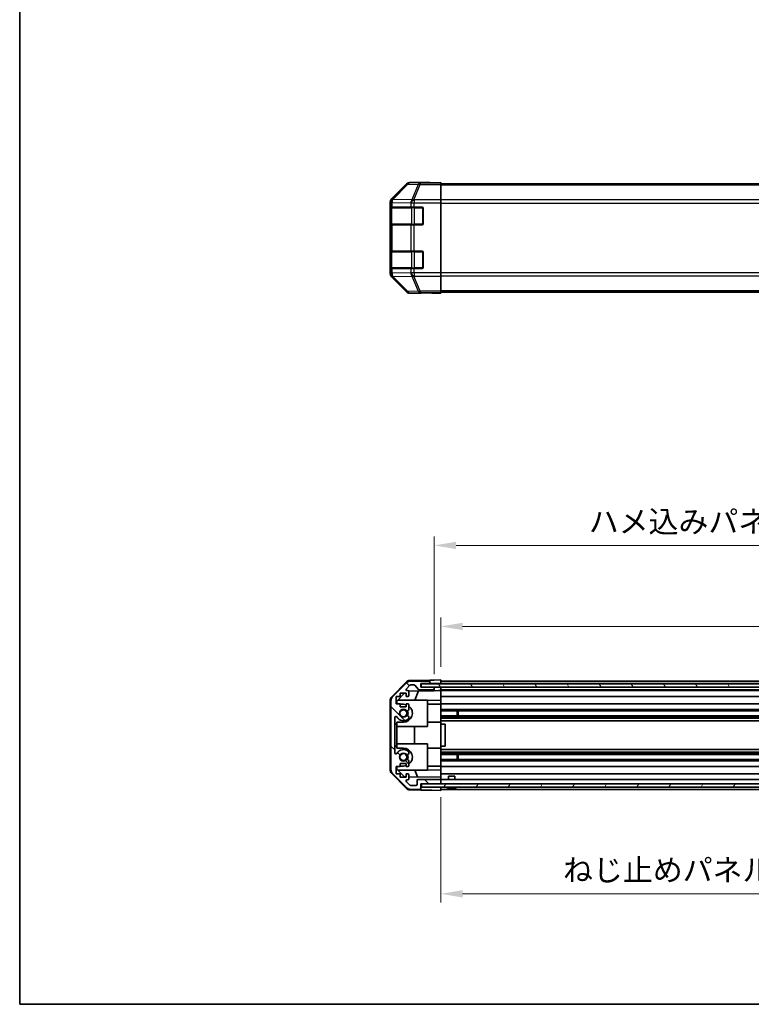
# Model space of a CAD drawing. Units: millimetres. Extents: x 58 to 7939, y 32 to 1156.
# Drawn here: x 1632 to 1966, y 32 to 481 of the extents above; entities that cross this region are included whole.
import ezdxf

# ---------------------------------------------------------------- set-up
doc = ezdxf.new("R2010")
doc.units = ezdxf.units.MM
doc.header["$LTSCALE"] = 4
doc.layers.get('Defpoints').update_dxf_attribs({"lineweight": 25})
for name, color, linetype, lineweight in [('Border (ISO)', 7, 'Continuous', 35), ('Dimension (ISO)', 7, 'Continuous', 18), ('Dimension (ISO) @ 1', 7, 'Continuous', 18), ('Visible (ISO)', 7, 'Continuous', 35), ('Visible Narrow (ISO)', 7, 'Continuous', 25)]:
    doc.layers.add(name, color=color, linetype=linetype, lineweight=lineweight)
doc.layers.add('Hatch (ISO)', color=1, linetype='Continuous', lineweight=18, true_color=0xff0000)
doc.styles.add('Note Text (TK)', font='txt')
doc.dimstyles.new('Default - Method 1b (TK)', dxfattribs={"dimscale": 4, "dimtxt": 2.5, "dimasz": 2.5, "dimexe": 1, "dimexo": 1.5, "dimgap": 1, "dimtad": 1, "dimtoh": 1, "dimrnd": 1e-08, "dimdsep": 46, "dimtxsty": 'Note Text (TK)', "dimcen": 0.09, "dimdle": 5, "dimclrd": 100, "dimclre": 100, "dimclrt": 7, "dimadec": 1, "dimazin": 1, "dimtfac": 1, "dimtmove": 0, "dimatfit": 3, "dimfxl": 0, "dimtolj": 1, "dimlwd": -1, "dimlwe": -1, "dimarcsym": 0})

# ---------------------------------------------------------------- blocks, each defined once
blk = doc.blocks.new('図面枠 tk図枠')
at = {"layer": 'Border (ISO)'}
for p, q in [((14.5, 289), (14.5, 8)), ((14.5, 8), (405.5, 8))]:
    blk.add_line(p, q, dxfattribs=at)
blk = doc.blocks.new('*D103')
at = {"layer": 'Defpoints', "color": 0, "transparency": 16777216}
for p in [(2278.11, 204.31), (1824.11, 179.92), (2278.11, 179.84)]:
    blk.add_point(p, dxfattribs=at)
at = {"layer": 'Dimension (ISO)', "color": 100, "transparency": 16777216}
for p, q in [((1824.11, 185.92), (1824.11, 208.31)), ((2278.11, 185.84), (2278.11, 208.31)), ((1834.11, 204.31), (2268.11, 204.31))]:
    blk.add_line(p, q, dxfattribs=at)
for points in [[(1834.11, 205.98), (1834.11, 202.65), (1824.11, 204.31)], [(2268.11, 205.98), (2268.11, 202.65), (2278.11, 204.31)]]:
    blk.add_solid(points, dxfattribs=at)
at = {"layer": 'Dimension (ISO)', "color": 7, "transparency": 16777216, "insert": (1975.06, 214.9), "char_height": 10, "attachment_point": 4, "style": 'Note Text (TK)'}
blk.add_mtext('\\A1;有効寸法 / Max dim. 454', dxfattribs=at)
blk = doc.blocks.new('*D102')
at = {"layer": 'Defpoints', "color": 0, "transparency": 16777216}
for p in [(2281.11, 241.26), (1821.11, 176.57), (2281.11, 176.57)]:
    blk.add_point(p, dxfattribs=at)
at = {"layer": 'Dimension (ISO)', "color": 100, "transparency": 16777216}
for p, q in [((1821.11, 182.57), (1821.11, 245.26)), ((2281.11, 182.57), (2281.11, 245.26)), ((1831.11, 241.26), (2271.11, 241.26))]:
    blk.add_line(p, q, dxfattribs=at)
for points in [[(1831.11, 242.92), (1831.11, 239.59), (1821.11, 241.26)], [(2271.11, 242.92), (2271.11, 239.59), (2281.11, 241.26)]]:
    blk.add_solid(points, dxfattribs=at)
at = {"layer": 'Dimension (ISO)', "color": 7, "transparency": 16777216, "insert": (1891.71, 252.13), "char_height": 10, "attachment_point": 4, "style": 'Note Text (TK)'}
blk.add_mtext('\\A1;ハメ込みパネル有効寸法 / Slide panel Max dim. 460', dxfattribs=at)
blk = doc.blocks.new('*D100')
at = {"layer": 'Defpoints', "color": 0, "transparency": 16777216}
for p in [(1824.11, 132.52), (2278.11, 132.52), (2278.11, 82.38)]:
    blk.add_point(p, dxfattribs=at)
at = {"layer": 'Dimension (ISO)', "color": 100, "transparency": 16777216}
for p, q in [((1824.11, 126.52), (1824.11, 78.38)), ((2278.11, 126.52), (2278.11, 78.38)), ((1834.11, 82.38), (2268.11, 82.38))]:
    blk.add_line(p, q, dxfattribs=at)
for points in [[(1834.11, 84.05), (1834.11, 80.71), (1824.11, 82.38)], [(2268.11, 84.05), (2268.11, 80.71), (2278.11, 82.38)]]:
    blk.add_solid(points, dxfattribs=at)
at = {"layer": 'Dimension (ISO)', "color": 7, "transparency": 16777216, "insert": (1879.98, 93.25), "char_height": 10, "attachment_point": 4, "style": 'Note Text (TK)'}
blk.add_mtext('\\A1;ねじ止めパネル有効寸法 / Screwed panel Max dim. 454', dxfattribs=at)

msp = doc.modelspace()

# ---------------------------------------------------------------- hatches: boundary and pattern name
at = {"layer": 'Hatch (ISO)'}
h = msp.add_hatch(dxfattribs=at)
h.set_pattern_fill('ANSI31', color=256, scale=101.6, angle=90.00021, style=0)
h.set_pattern_definition([(135, (1574, 1e-06), (-8.9802, -8.9803), [])])
edge = h.paths.add_edge_path()
edge.add_ellipse((1803.4121, 170.5947), major_axis=(-1.4142, 1.4142), ratio=1, start_angle=0, end_angle=45)
edge.add_line((1801.4121, 170.5947), (1801.4121, 138.8516))
edge.add_ellipse((1803.4121, 138.8516), major_axis=(-2, 0), ratio=1, start_angle=0, end_angle=45)
edge.add_line((1801.9979, 137.4374), (1808.8263, 130.609))
edge.add_ellipse((1810.2405, 132.0232), major_axis=(-1.4142, -1.4142), ratio=1, start_angle=0, end_angle=45)
edge.add_line((1810.2405, 130.0232), (1814.6121, 130.0232))
edge.add_ellipse((1814.6121, 130.5232), major_axis=(0, -0.5), ratio=1, start_angle=0, end_angle=90)
edge.add_line((1815.1121, 130.5232), (1815.1121, 132.5232))
edge.add_line((1815.1121, 132.5232), (1815.3621, 132.5232))
edge.add_line((1815.3621, 132.5232), (1823.6121, 132.5232))
edge.add_ellipse((1823.6121, 133.0232), major_axis=(0, -0.5), ratio=1, start_angle=0, end_angle=90)
edge.add_line((1824.1121, 133.0232), (1824.1121, 134.0232))
edge.add_ellipse((1823.6121, 134.0232), major_axis=(0.5, 0), ratio=1, start_angle=0, end_angle=90)
edge.add_line((1823.6121, 134.5232), (1813.8121, 134.5232))
edge.add_ellipse((1813.8121, 134.0232), major_axis=(0, 0.5), ratio=1, start_angle=0, end_angle=90)
edge.add_line((1813.3121, 134.0232), (1813.3121, 132.3232))
edge.add_ellipse((1812.8121, 132.3232), major_axis=(0.5, 0), ratio=1, start_angle=270, end_angle=360, ccw=False)
edge.add_line((1812.8121, 131.8232), (1810.3648, 131.8232))
edge.add_ellipse((1810.3648, 132.3232), major_axis=(0, -0.5), ratio=1, start_angle=315, end_angle=360, ccw=False)
edge.add_line((1810.0112, 131.9696), (1808.4612, 133.5196))
edge.add_ellipse((1808.8148, 133.8732), major_axis=(-0.3536, -0.3536), ratio=1, start_angle=225, end_angle=360, ccw=False)
edge.add_line((1808.8148, 134.3732), (1809.1121, 134.3732))
edge.add_ellipse((1809.1121, 134.8732), major_axis=(0, -0.5), ratio=1, start_angle=0, end_angle=90)
edge.add_line((1809.6121, 134.8732), (1809.6121, 136.5232))
edge.add_ellipse((1809.1121, 136.5232), major_axis=(0.5, 0), ratio=1, start_angle=0, end_angle=90)
edge.add_line((1809.1121, 137.0232), (1808.3621, 137.0232))
edge.add_line((1808.3621, 137.0232), (1808.3621, 135.6232))
edge.add_line((1808.3621, 135.6232), (1805.5621, 135.6232))
edge.add_line((1805.5621, 135.6232), (1805.5621, 137.0232))
edge.add_line((1805.5621, 137.0232), (1803.8621, 137.0232))
edge.add_line((1803.8621, 137.0232), (1803.8621, 140.4232))
edge.add_line((1803.8621, 140.4232), (1805.5621, 140.4232))
edge.add_line((1805.5621, 140.4232), (1805.5621, 141.8232))
edge.add_line((1805.5621, 141.8232), (1808.3621, 141.8232))
edge.add_line((1808.3621, 141.8232), (1808.3621, 140.4232))
edge.add_line((1808.3621, 140.4232), (1809.1121, 140.4232))
edge.add_ellipse((1809.1121, 140.9232), major_axis=(0, -0.5), ratio=1, start_angle=0, end_angle=90)
edge.add_line((1809.6121, 140.9232), (1809.6121, 143.0505))
edge.add_ellipse((1808.8545, 142.7934), major_axis=(0.7576, 0.2571), ratio=1, start_angle=0, end_angle=113.335886)
edge.add_ellipse((1807.1121, 144.7232), major_axis=(1.2063, -1.336), ratio=1, start_angle=95.840426, end_angle=360, ccw=False)
edge.add_ellipse((1808.8545, 146.6529), major_axis=(-0.5361, -0.5938), ratio=1, start_angle=0, end_angle=113.335886)
edge.add_line((1809.6121, 146.3959), (1809.6122, 146.91))
edge.add_ellipse((1808.8545, 146.6529), major_axis=(0.7577, 0.2571), ratio=1, start_angle=0, end_angle=29.176312)
edge.add_ellipse((1807.1121, 144.7232), major_axis=(2.2786, 2.5236), ratio=1, start_angle=0, end_angle=102.759257)
edge.add_ellipse((1803.7118, 146.6329), major_axis=(0.4357, -0.2447), ratio=1, start_angle=209.320529, end_angle=360, ccw=False)
edge.add_line((1803.2121, 146.6329), (1803.2121, 162.8134))
edge.add_ellipse((1803.7118, 162.8134), major_axis=(-0.4997, 0), ratio=1, start_angle=209.320529, end_angle=360, ccw=False)
edge.add_ellipse((1807.1121, 164.7232), major_axis=(-2.9645, -1.665), ratio=1, start_angle=0, end_angle=102.759257)
edge.add_ellipse((1808.8545, 162.7934), major_axis=(0.5362, -0.5939), ratio=1, start_angle=0, end_angle=29.176312)
edge.add_line((1809.6122, 162.5363), (1809.6121, 163.0505))
edge.add_ellipse((1808.8545, 162.7934), major_axis=(0.7576, 0.2571), ratio=1, start_angle=0, end_angle=113.335886)
edge.add_ellipse((1807.1121, 164.7232), major_axis=(1.2063, -1.336), ratio=1, start_angle=95.840426, end_angle=360, ccw=False)
edge.add_ellipse((1808.8545, 166.6529), major_axis=(-0.5361, -0.5938), ratio=1, start_angle=0, end_angle=113.335886)
edge.add_line((1809.6121, 166.3959), (1809.6121, 168.5232))
edge.add_ellipse((1809.1121, 168.5232), major_axis=(0.5, 0), ratio=1, start_angle=0, end_angle=90)
edge.add_line((1809.1121, 169.0232), (1808.3621, 169.0232))
edge.add_line((1808.3621, 169.0232), (1808.3621, 167.6232))
edge.add_line((1808.3621, 167.6232), (1805.5621, 167.6232))
edge.add_line((1805.5621, 167.6232), (1805.5621, 169.0232))
edge.add_line((1805.5621, 169.0232), (1803.8621, 169.0232))
edge.add_line((1803.8621, 169.0232), (1803.8621, 172.4232))
edge.add_line((1803.8621, 172.4232), (1805.5621, 172.4232))
edge.add_line((1805.5621, 172.4232), (1805.5621, 173.8232))
edge.add_line((1805.5621, 173.8232), (1808.3621, 173.8232))
edge.add_line((1808.3621, 173.8232), (1808.3621, 172.4232))
edge.add_line((1808.3621, 172.4232), (1809.1121, 172.4232))
edge.add_ellipse((1809.1121, 172.9232), major_axis=(0, -0.5), ratio=1, start_angle=0, end_angle=90)
edge.add_line((1809.6121, 172.9232), (1809.6121, 174.5732))
edge.add_ellipse((1809.1121, 174.5732), major_axis=(0.5, 0), ratio=1, start_angle=0, end_angle=90)
edge.add_line((1809.1121, 175.0732), (1808.8148, 175.0732))
edge.add_ellipse((1808.8148, 175.5732), major_axis=(0, -0.5), ratio=1, start_angle=225, end_angle=360, ccw=False)
edge.add_line((1808.4612, 175.9267), (1810.0112, 177.4767))
edge.add_ellipse((1810.3648, 177.1232), major_axis=(-0.3536, 0.3536), ratio=1, start_angle=315, end_angle=360, ccw=False)
edge.add_line((1810.3648, 177.6232), (1811.8876, 177.6232))
edge.add_ellipse((1811.8876, 177.1232), major_axis=(0, 0.5), ratio=1, start_angle=311.633539, end_angle=360, ccw=False)
edge.add_line((1812.2613, 177.4554), (1813.9629, 175.541))
edge.add_ellipse((1814.3366, 175.8732), major_axis=(-0.3737, -0.3322), ratio=1, start_angle=0, end_angle=48.366461)
edge.add_line((1814.3366, 175.3732), (1820.6121, 175.3732))
edge.add_ellipse((1820.6121, 175.8732), major_axis=(0, -0.5), ratio=1, start_angle=0, end_angle=90)
edge.add_line((1821.1121, 175.8732), (1821.1121, 176.0732))
edge.add_ellipse((1820.6121, 176.0732), major_axis=(0.5, 0), ratio=1, start_angle=0, end_angle=90)
edge.add_line((1820.6121, 176.5732), (1815.1121, 176.5732))
edge.add_line((1815.1121, 176.5732), (1815.1121, 178.2232))
edge.add_line((1815.1121, 178.2232), (1818.6121, 178.2232))
edge.add_ellipse((1818.6121, 178.7232), major_axis=(0, -0.5), ratio=1, start_angle=0, end_angle=90)
edge.add_line((1819.1121, 178.7232), (1819.1121, 178.9232))
edge.add_ellipse((1818.6121, 178.9232), major_axis=(0.5, 0), ratio=1, start_angle=0, end_angle=90)
edge.add_line((1818.6121, 179.4232), (1810.2405, 179.4232))
edge.add_ellipse((1810.2405, 177.4232), major_axis=(0, 2), ratio=1, start_angle=0, end_angle=45)
edge.add_line((1808.8263, 178.8374), (1801.9979, 172.009))
h = msp.add_hatch(dxfattribs=at)
h.set_pattern_fill('ANSI31', color=256, scale=101.6, angle=75.000175, style=0)
h.set_pattern_definition([(120.0002, (1574, 1e-06), (-10.9985, -6.35003), [])])
h.paths.add_polyline_path([(2287.0621, 176.6482), (2287.0621, 178.1482), (1815.1621, 178.1482), (1815.1621, 176.6482)])
h = msp.add_hatch(dxfattribs=at)
h.set_pattern_fill('ANSI31', color=256, scale=101.6, angle=14.999978, style=0)
h.set_pattern_definition([(60, (1574, 1e-06), (-10.99852, 6.35), [])])
h.paths.add_polyline_path([(1815.3621, 132.5232), (1815.3621, 131.0232), (2286.8621, 131.0232), (2286.8621, 132.5232), (2278.6121, 132.5232), (1823.6121, 132.5232)])

# ---------------------------------------------------------------- linework, layer by layer
at = {"layer": 'Visible (ISO)'}
for p, q in [((1808.5277, 406.0997), (1801.6978, 399.2698)), ((1819.1121, 406.6854), (1809.9417, 406.6854)), ((1819.1121, 406.633), (1819.1121, 406.6854)), ((1819.6979, 406.6083), (1821.1121, 406.633)), ((1821.1121, 406.633), (1824.1121, 406.6854)), ((1824.1121, 406.5981), (1821.1121, 406.5981)), ((1824.1121, 406.6854), (1824.1121, 406.5981)), ((1824.1121, 406.4378), (1824.1121, 406.5981)), ((1824.1121, 406.4378), (1824.1121, 405.8399)), ((2278.1121, 406.1854), (1824.1121, 406.1854)), ((1824.1121, 398.8675), (1824.1121, 405.8399)), ((1801.1121, 397.8558), (1801.1121, 365.115)), ((1801.2605, 395.4854), (1801.3289, 395.4854)), ((1801.3121, 395.1854), (1801.3121, 387.7854)), ((1801.9144, 395.4854), (1801.3289, 395.4854)), ((1801.9144, 395.4854), (1810.5263, 395.4854)), ((1811.9405, 395.4854), (1810.5263, 395.4854)), ((1811.9405, 395.4854), (1815.6121, 395.4854)), ((1824.1121, 398.8675), (1824.1121, 397.4657)), ((1824.1121, 397.4657), (1824.1121, 365.5051)), ((1801.2517, 387.9854), (1801.2517, 394.9854)), ((1816.1121, 394.9854), (1816.1121, 387.9854)), ((1801.3289, 387.4854), (1801.2605, 387.4854)), ((1801.3289, 387.4854), (1801.9144, 387.4854)), ((1810.5263, 387.4854), (1801.9144, 387.4854)), ((1810.5263, 387.4854), (1811.9405, 387.4854)), ((1815.6121, 387.4854), (1811.9405, 387.4854)), ((1801.2517, 367.9854), (1801.2517, 374.9854)), ((1801.2605, 375.4854), (1801.3289, 375.4854)), ((1801.3121, 375.1854), (1801.3121, 367.7854)), ((1801.9144, 375.4854), (1801.3289, 375.4854)), ((1801.9144, 375.4854), (1810.5263, 375.4854)), ((1811.9405, 375.4854), (1810.5263, 375.4854)), ((1811.9405, 375.4854), (1815.6121, 375.4854)), ((1816.1121, 374.9854), (1816.1121, 367.9854)), ((1801.3289, 367.4854), (1801.2605, 367.4854)), ((1801.3289, 367.4854), (1801.9144, 367.4854)), ((1801.6978, 363.7009), (1808.5277, 356.871)), ((1810.5263, 367.4854), (1801.9144, 367.4854)), ((1810.5263, 367.4854), (1811.9405, 367.4854)), ((1815.6121, 367.4854), (1811.9405, 367.4854)), ((1824.1121, 365.5051), (1824.1121, 364.1032)), ((1824.1121, 357.1308), (1824.1121, 364.1032)), ((1815.1121, 356.2854), (1809.9417, 356.2854)), ((1815.1121, 356.2854), (1815.1121, 356.3552)), ((1820.1121, 356.3552), (1816.5766, 356.4169)), ((1820.1121, 356.4425), (1824.1121, 356.4425)), ((1824.1121, 356.2854), (1820.1121, 356.3552)), ((1824.1121, 357.1308), (1824.1121, 356.5329)), ((2278.1121, 356.7854), (1824.1121, 356.7854)), ((1824.1121, 356.5329), (1824.1121, 356.4425)), ((1824.1121, 356.4425), (1824.1121, 356.2854)), ((1809.929, 179.6756), (1819.1121, 179.8359)), ((1819.1121, 179.8359), (1821.1121, 179.8708)), ((1819.1121, 178.9232), (1819.1121, 179.8359)), ((1821.1121, 179.8708), (1824.1121, 179.9232)), ((1824.1121, 179.9232), (1824.1121, 178.2232)), ((1801.6856, 172.1053), (1808.5374, 179.0777)), ((1808.8263, 178.8374), (1801.9979, 172.009)), ((1808.4612, 175.9267), (1810.0112, 177.4767)), ((1818.6121, 179.4232), (1810.2405, 179.4232)), ((1810.3648, 177.6232), (1811.8876, 177.6232)), ((1812.2613, 177.4554), (1813.9629, 175.541)), ((1814.3366, 175.3732), (1820.6121, 175.3732)), ((1815.1121, 176.5732), (1815.1121, 178.2232)), ((1815.1121, 178.2232), (1818.6121, 178.2232)), ((1820.6121, 176.5732), (1815.1121, 176.5732)), ((2287.0621, 178.1482), (1815.1621, 178.1482)), ((1815.1621, 178.1482), (1815.1621, 176.6482)), ((1815.1621, 176.6482), (2287.0621, 176.6482)), ((1818.6121, 178.2232), (1819.1121, 178.2232)), ((1819.1121, 178.7232), (1819.1121, 178.9232)), ((1819.1121, 178.2232), (1819.1121, 178.7232)), ((1821.1121, 178.2232), (1819.1121, 178.2232)), ((1821.1121, 176.5732), (1820.6121, 176.5732)), ((1824.1121, 178.2232), (1821.1121, 178.2232)), ((1821.1121, 176.0732), (1821.1121, 176.5732)), ((1821.1121, 176.5732), (1823.1121, 176.5732)), ((1821.1121, 175.8732), (1821.1121, 176.0732)), ((1821.1121, 175.0201), (1821.1121, 175.8732)), ((1823.1121, 176.5732), (1824.1121, 176.5732)), ((1824.1121, 179.4232), (2278.1121, 179.4232)), ((1824.1121, 178.9232), (1824.1121, 178.7232)), ((1824.1121, 178.2232), (1824.1121, 178.1482)), ((1824.1121, 178.2232), (2278.1121, 178.2232)), ((1824.1121, 178.2232), (1824.1121, 178.1482)), ((1824.1121, 176.6482), (1824.1121, 176.5732)), ((1824.1121, 176.6482), (1824.1121, 176.5732)), ((1824.1121, 176.5732), (2278.1121, 176.5732)), ((1824.1121, 176.5732), (1824.1121, 175.0724)), ((1824.1121, 176.0732), (1824.1121, 175.8732)), ((1824.1121, 175.3732), (2278.1121, 175.3732)), ((1801.1121, 170.7035), (1801.1121, 138.7429)), ((1803.8621, 169.0232), (1803.8621, 172.4232)), ((1803.8621, 172.4232), (1805.5621, 172.4232)), ((1804.1121, 170.2944), (1807.5798, 173.8232)), ((1818.1121, 170.7232), (1804.5335, 170.7232)), ((1805.5621, 172.4232), (1805.5621, 173.8232)), ((1805.5621, 173.8232), (1808.3621, 173.8232)), ((1808.3621, 173.8232), (1808.3621, 172.4232)), ((1808.3621, 172.4232), (1809.1121, 172.4232)), ((1809.1121, 175.0732), (1808.8148, 175.0732)), ((1809.5479, 174.8182), (1821.1121, 175.0201)), ((1809.6121, 172.9232), (1809.6121, 174.5732)), ((1814.0326, 174.8965), (1812.287, 170.7232)), ((1818.1121, 158.7232), (1818.1121, 170.7232)), ((1824.1121, 170.6785), (1818.1121, 170.5737)), ((1823.1121, 175.055), (1821.1121, 175.0201)), ((1824.1121, 175.0724), (1823.1121, 175.055)), ((1824.1121, 175.0732), (2278.1121, 175.0732)), ((1824.1121, 174.5732), (1824.1121, 175.0724)), ((1824.1121, 174.5732), (1824.1121, 172.9232)), ((1824.1121, 172.4232), (1824.1121, 172.9232)), ((1824.1121, 172.4232), (2278.1121, 172.4232)), ((1824.1121, 172.4232), (1824.1121, 170.6785)), ((1824.1121, 170.6785), (1824.1121, 169.0232)), ((1801.4121, 170.5947), (1801.4121, 138.8516)), ((1805.5621, 169.0232), (1803.8621, 169.0232)), ((1804.1121, 169.0232), (1804.1121, 170.2944)), ((1805.5621, 167.6232), (1805.5621, 169.0232)), ((1807.1121, 168.8232), (1805.5621, 168.8232)), ((1808.3621, 167.6232), (1805.5621, 167.6232)), ((1809.1121, 169.0232), (1808.3621, 169.0232)), ((1808.3621, 169.0232), (1808.3621, 167.6232)), ((1809.6121, 166.3959), (1809.6121, 168.5232)), ((1824.1121, 168.8232), (1818.1121, 168.8232)), ((1824.1121, 169.0232), (2278.1121, 169.0232)), ((1824.1121, 168.5232), (1824.1121, 169.0232)), ((1824.1121, 168.5232), (1824.1121, 167.9728)), ((1824.1121, 160.6232), (1824.1121, 167.9728)), ((1824.1121, 166.3959), (2278.1121, 166.3959)), ((1803.2121, 146.6329), (1803.2121, 162.8134)), ((1809.6122, 162.5363), (1809.6121, 163.0505)), ((1824.1121, 165.8529), (2278.1121, 165.8529)), ((1824.1121, 163.5934), (2278.1121, 163.5934)), ((1824.1121, 163.0505), (2278.1121, 163.0505)), ((1824.1121, 162.5363), (2278.1121, 162.5363)), ((1831.6826, 163.5934), (1831.6826, 165.8529)), ((1832.1121, 165.8529), (1832.1121, 163.5934)), ((1803.2121, 159.7232), (1804.1121, 159.7232)), ((1804.1121, 159.7232), (1804.1121, 160.6232)), ((1804.1121, 160.6232), (1807.1121, 160.6232)), ((1804.1121, 159.7232), (1804.1121, 149.7232)), ((1818.1121, 158.7232), (1804.1121, 158.7232)), ((1812.1454, 158.7232), (1812.1454, 150.7232)), ((1824.1121, 160.6232), (1818.1121, 160.6232)), ((1824.1121, 161.3231), (2278.1121, 161.3231)), ((1824.1121, 160.6232), (1824.1121, 159.7232)), ((1824.1121, 159.7232), (1826.1121, 159.7232)), ((1824.1121, 159.7232), (1824.1121, 149.7232)), ((1826.1121, 149.7232), (1826.1121, 159.7232)), ((1804.1121, 149.7232), (1803.2121, 149.7232)), ((1818.1121, 150.7232), (1804.1121, 150.7232)), ((1804.1121, 148.8232), (1804.1121, 149.7232)), ((1807.1121, 148.8232), (1804.1121, 148.8232)), ((1818.1121, 138.7232), (1818.1121, 150.7232)), ((1824.1121, 148.8232), (1818.1121, 148.8232)), ((1824.1121, 149.7232), (1826.1121, 149.7232)), ((1824.1121, 149.7232), (1824.1121, 148.8232)), ((1824.1121, 141.4736), (1824.1121, 148.8232)), ((1809.6121, 146.3959), (1809.6122, 146.91)), ((1824.1121, 148.1233), (2278.1121, 148.1233)), ((1824.1121, 146.91), (2278.1121, 146.91)), ((1824.1121, 146.3959), (2278.1121, 146.3959)), ((1824.1121, 145.8529), (2278.1121, 145.8529)), ((1831.6826, 143.5934), (1831.6826, 145.8529)), ((1832.1121, 145.8529), (1832.1121, 143.5934)), ((1803.8621, 137.0232), (1803.8621, 140.4232)), ((1803.8621, 140.4232), (1805.5621, 140.4232)), ((1804.1121, 139.152), (1804.1121, 140.4232)), ((1805.5621, 140.4232), (1805.5621, 141.8232)), ((1805.5621, 141.8232), (1808.3621, 141.8232)), ((1805.5621, 140.6232), (1807.1121, 140.6232)), ((1808.3621, 141.8232), (1808.3621, 140.4232)), ((1808.3621, 140.4232), (1809.1121, 140.4232)), ((1809.6121, 140.9232), (1809.6121, 143.0505)), ((1824.1121, 140.6232), (1818.1121, 140.6232)), ((1824.1121, 143.5934), (2278.1121, 143.5934)), ((1824.1121, 143.0505), (2278.1121, 143.0505)), ((1824.1121, 141.4736), (1824.1121, 140.9232)), ((1824.1121, 140.4232), (1824.1121, 140.9232)), ((1824.1121, 140.4232), (2278.1121, 140.4232)), ((1824.1121, 140.4232), (1824.1121, 138.7679)), ((1808.5374, 130.3686), (1801.6856, 137.341)), ((1801.9979, 137.4374), (1808.8263, 130.609)), ((1805.5621, 137.0232), (1803.8621, 137.0232)), ((1807.3904, 135.816), (1804.1121, 139.152)), ((1818.1121, 138.7232), (1804.5335, 138.7232)), ((1805.5621, 135.6232), (1805.5621, 137.0232)), ((1808.3621, 135.6232), (1805.5621, 135.6232)), ((1808.3621, 135.799), (1807.3904, 135.816)), ((1809.1121, 137.0232), (1808.3621, 137.0232)), ((1808.3621, 137.0232), (1808.3621, 135.6232)), ((1809.6121, 134.8732), (1809.6121, 136.5232)), ((1824.1121, 135.5241), (1809.6121, 135.7772)), ((1812.287, 138.7232), (1813.5479, 135.7085)), ((1818.1121, 138.8726), (1824.1121, 138.7679)), ((1824.1121, 138.7679), (1824.1121, 137.0232)), ((1824.1121, 137.0232), (2278.1121, 137.0232)), ((1824.1121, 136.5232), (1824.1121, 137.0232)), ((1824.1121, 136.5232), (1824.1121, 135.5241)), ((1824.1121, 135.5241), (1824.1121, 134.0232)), ((1827.6121, 136.0232), (1830.6121, 136.0232)), ((1827.6121, 134.5232), (1827.6121, 136.0232)), ((1830.6121, 134.5232), (1830.6121, 136.0232)), ((1810.0112, 131.9696), (1808.4612, 133.5196)), ((1808.8148, 134.3732), (1809.1121, 134.3732)), ((1812.8121, 131.8232), (1810.3648, 131.8232)), ((1813.3121, 134.0232), (1813.3121, 132.3232)), ((1823.6121, 134.5232), (1813.8121, 134.5232)), ((1815.1121, 130.5232), (1815.1121, 132.5232)), ((1815.1121, 132.5232), (1823.6121, 132.5232)), ((1815.1121, 129.6803), (1815.1121, 130.5232)), ((1815.3621, 132.5232), (1815.3621, 131.0232)), ((2286.8621, 132.5232), (1815.3621, 132.5232)), ((1815.3621, 131.0232), (2286.8621, 131.0232)), ((1824.1121, 134.5232), (2278.1121, 134.5232)), ((1824.1121, 133.0232), (1824.1121, 134.0232)), ((1824.1121, 133.0232), (1824.1121, 132.5232)), ((1824.1121, 131.0232), (1824.1121, 130.5232)), ((1824.1121, 131.0232), (1824.1121, 129.5232)), ((1827.3802, 130.6805), (1827.3798, 130.6751)), ((1828.8302, 130.6805), (1828.8141, 130.4957)), ((1829.4101, 130.4957), (1829.394, 130.6805)), ((1830.8444, 130.6751), (1830.844, 130.6805)), ((1809.929, 129.7707), (1815.1121, 129.6803)), ((1810.2405, 130.0232), (1814.6121, 130.0232)), ((1820.1121, 129.593), (1815.1121, 129.6803)), ((1824.1121, 129.5232), (1820.1121, 129.593)), ((1824.1121, 130.0232), (2278.1121, 130.0232))]:
    msp.add_line(p, q, dxfattribs=at)
for centre in [(1807.1121, 164.7232), (1807.1121, 144.7232)]:
    msp.add_circle(centre, 1.5706, dxfattribs=at)
for centre, radius, start, end in [((1801.6121, 395.1854), 0.3, 90, 180), ((1815.6121, 394.9854), 0.5, 0, 90), ((1801.6121, 387.7854), 0.3, 180, 270), ((1815.6121, 387.9854), 0.5, 270, 0), ((1801.6121, 375.1854), 0.3, 90, 180), ((1815.6121, 374.9854), 0.5, 0, 90), ((1801.6121, 367.7854), 0.3, 180, 270), ((1815.6121, 367.9854), 0.5, 270, 0), ((1809.9639, 177.6759), 2, 91, 135.5), ((1808.8148, 175.5732), 0.5, 135, 270), ((1810.2405, 177.4232), 2, 90, 135), ((1810.3648, 177.1232), 0.5, 90, 135), ((1811.8876, 177.1232), 0.5, 41.633539, 90), ((1814.3366, 175.8732), 0.5, 221.633539, 270), ((1818.6121, 178.9232), 0.5, 0, 90), ((1818.6121, 178.7232), 0.5, 270, 0), ((1820.6121, 176.0732), 0.5, 0, 90), ((1820.6121, 175.8732), 0.5, 270, 0), ((1803.1121, 170.7035), 2, 135.5, 180), ((1803.4121, 170.5947), 2, 135, 180), ((1809.1121, 174.5732), 0.5, 0, 90), ((1809.1121, 172.9232), 0.5, 270, 0), ((1807.1121, 164.7232), 1.8, 47.920213, 312.079787), ((1807.1121, 164.7232), 4.1, 72.249173, 90), ((1807.1121, 164.7232), 4.1, 270, 52.428131), ((1808.8545, 166.6529), 0.8, 227.920213, 341.256099), ((1809.1121, 168.5232), 0.5, 0, 90), ((1803.7118, 162.8134), 0.4997, 29.320529, 180), ((1807.1121, 164.7232), 3.4001, 209.320529, 312.079787), ((1808.8545, 162.7934), 0.8, 18.743901, 132.079787), ((1807.1121, 164.7232), 2, 325.405155, 34.594845), ((1807.1121, 164.7232), 2.1, 327.438672, 32.561328), ((1808.8545, 162.7934), 0.8001, 312.079787, 341.256099), ((1807.1121, 144.7232), 4.1, 307.571869, 90), ((1803.7118, 146.6329), 0.4997, 180, 330.679471), ((1807.1121, 144.7232), 3.4001, 47.920213, 150.679471), ((1807.1121, 144.7232), 1.8, 47.920213, 312.079787), ((1808.8545, 146.6529), 0.8, 227.920213, 341.256099), ((1807.1121, 144.7232), 2, 325.405155, 34.594845), ((1807.1121, 144.7232), 2.1, 327.438672, 32.561328), ((1808.8545, 146.6529), 0.8001, 18.743901, 47.920213), ((1807.1121, 144.7232), 4.1, 270, 287.750827), ((1808.8545, 142.7934), 0.8, 18.743901, 132.079787), ((1809.1121, 140.9232), 0.5, 270, 0), ((1803.1121, 138.7429), 2, 180, 224.5), ((1803.4121, 138.8516), 2, 180, 225), ((1809.1121, 136.5232), 0.5, 0, 90), ((1809.1121, 134.8732), 0.5, 270, 0), ((1808.8148, 133.8732), 0.5, 90, 225), ((1809.9639, 131.7704), 2, 224.5, 269), ((1810.2405, 132.0232), 2, 225, 270), ((1810.3648, 132.3232), 0.5, 225, 270), ((1812.8121, 132.3232), 0.5, 270, 0), ((1813.8121, 134.0232), 0.5, 90, 180), ((1814.6121, 130.5232), 0.5, 270, 0), ((1823.6121, 134.0232), 0.5, 0, 90), ((1823.6121, 133.0232), 0.5, 270, 0), ((1826.3389, 131.0132), 0.01, 90, 248.360479), ((1829.1121, 138.0033), 7.5301, 248.360479, 256.699773), ((1829.1121, 138.0033), 7.5301, 283.300227, 291.639521), ((1831.8853, 131.0132), 0.01, 291.639521, 90)]:
    msp.add_arc(centre, radius, start, end, dxfattribs=at)
for centre, major_axis, ratio, start_param, end_param in [((1809.9423, 404.6851), (-1.4146, 1.4146), 0.99969546, 5.49793944, 6.28318531), ((1821.1121, 406.633), (2, 0), 0.01745506, 3.14159265, 4.71238898), ((1803.1124, 397.8552), (-1.4146, 1.4146), 0.99969546, 0, 0.78524587), ((1801.2605, 394.9854), (0, -0.5), 0.01745506, 3.14159265, 4.71238898), ((1801.2605, 387.9854), (0, -0.5), 0.01745506, 4.71238898, 6.28318531), ((1801.2605, 374.9854), (0, -0.5), 0.01745506, 3.14159265, 4.71238898), ((1803.1124, 365.1156), (-1.4146, -1.4146), 0.99969546, 5.49793944, 6.28318531), ((1801.2605, 367.9854), (0, -0.5), 0.01745506, 4.71238898, 6.28318531), ((1809.9423, 358.2857), (-1.4146, -1.4146), 0.99969546, 0, 0.78524587), ((1820.1121, 356.3552), (5, 0), 0.01745506, 1.57079633, 3.14159265), ((1829.1121, 137.9721), (7.5216, 0), 0.9961947, 4.48005296, 4.64586493), ((1829.1121, 138.098), (7.4512, 0), 0.9961947, 4.67455203, 4.75022593), ((1829.1121, 137.9721), (7.5216, 0), 0.9961947, 4.77891303, 4.944725)]:
    msp.add_ellipse(centre, major_axis=major_axis, ratio=ratio, start_param=start_param, end_param=end_param, dxfattribs=at)
for points in [[(1828.6121, 130.4957), (1828.6374, 130.494), (1828.6643, 130.4926), (1828.714, 130.4906), (1828.7367, 130.4902), (1828.7725, 130.4902), (1828.788, 130.4906), (1828.8088, 130.4926), (1828.8139, 130.494), (1828.8141, 130.4957)], [(1829.4101, 130.4957), (1829.4103, 130.494), (1829.4154, 130.4926), (1829.4362, 130.4906), (1829.4517, 130.4902), (1829.4875, 130.4902), (1829.5102, 130.4906), (1829.5598, 130.4926), (1829.5868, 130.494), (1829.6121, 130.4957)]]:
    msp.add_open_spline(points, degree=3, knots=[0.0307191633, 0.0307191633, 0.0307191633, 0.0307191633, 0.0383195288, 0.0383195288, 0.0459198942, 0.0459198942, 0.0535202597, 0.0535202597, 0.0611206252, 0.0611206252, 0.0611206252, 0.0611206252], dxfattribs=at)
at = {"layer": 'Visible Narrow (ISO)'}
for p, q in [((1808.6941, 405.9333), (1801.9144, 399.0531)), ((1802.3343, 399.0447), (1809.114, 405.9248)), ((1808.5277, 406.0997), (1808.6941, 405.9333)), ((1809.114, 405.9248), (1813.7755, 405.8435)), ((1810.1079, 406.5192), (1809.9417, 406.6854)), ((1814.7693, 406.4378), (1810.1079, 406.5192)), ((1813.7755, 405.8435), (1810.9401, 398.8777)), ((1811.934, 398.8742), (1814.7693, 405.8399)), ((1824.1121, 406.4378), (1814.7693, 406.4378)), ((1814.7693, 406.4378), (1814.7693, 405.8399)), ((1814.7693, 405.8399), (1824.1121, 405.8399)), ((1821.1121, 406.5981), (1821.1121, 406.633)), ((2278.1121, 405.5996), (1824.1121, 405.5996)), ((1801.1121, 397.8558), (1801.3285, 397.6394)), ((1801.8979, 395.1854), (1801.3121, 395.1854)), ((1801.3285, 397.6394), (1801.3289, 397.6226)), ((1801.3289, 397.6226), (1801.3289, 395.4854)), ((1801.3289, 397.6226), (1801.9144, 397.6226)), ((1801.9144, 399.0531), (1801.6978, 399.2698)), ((1801.8979, 395.1854), (1810.7263, 395.1854)), ((1801.8979, 387.7854), (1801.8979, 395.1854)), ((1801.9144, 397.6226), (1810.5197, 397.4724)), ((1801.9144, 395.4854), (1801.9144, 397.6226)), ((1802.3348, 399.0279), (1802.3343, 399.0447)), ((1810.9401, 398.8777), (1802.3348, 399.0279)), ((1810.5197, 397.4724), (1810.5263, 397.4657)), ((1810.5263, 397.4657), (1810.5263, 395.4854)), ((1810.5263, 397.4657), (1811.9405, 397.4657)), ((1812.1405, 395.1854), (1810.7263, 395.1854)), ((1810.7263, 395.1854), (1810.7263, 387.7854)), ((1811.9405, 398.8675), (1811.934, 398.8742)), ((1824.1121, 398.8675), (1811.9405, 398.8675)), ((1811.9405, 398.8675), (1811.9405, 397.4657)), ((1811.9405, 397.4657), (1824.1121, 397.4657)), ((1811.9405, 395.4854), (1811.9405, 397.4657)), ((1812.1405, 395.4854), (1812.1405, 395.1854)), ((1812.1405, 395.1854), (1815.8121, 395.1854)), ((1812.1405, 387.7854), (1812.1405, 395.1854)), ((1815.8121, 395.1854), (1815.8121, 395.4436)), ((1816.0704, 395.1854), (1815.8121, 395.1854)), ((1815.8121, 395.1854), (1815.8121, 387.7854)), ((2278.1121, 398.7712), (1824.1121, 398.7712)), ((1824.1121, 397.357), (2278.1121, 397.357)), ((1801.2517, 394.9854), (1801.3121, 394.9854)), ((1801.3121, 387.9854), (1801.2517, 387.9854)), ((1801.3121, 387.7854), (1801.8979, 387.7854)), ((1801.3289, 387.4854), (1801.3289, 375.4854)), ((1810.7263, 387.7854), (1801.8979, 387.7854)), ((1801.9144, 375.4854), (1801.9144, 387.4854)), ((1810.5263, 387.4854), (1810.5263, 375.4854)), ((1810.7263, 387.7854), (1812.1405, 387.7854)), ((1811.9405, 375.4854), (1811.9405, 387.4854)), ((1812.1405, 387.7854), (1812.1405, 387.4854)), ((1815.8121, 387.7854), (1812.1405, 387.7854)), ((1815.8121, 387.7854), (1816.0704, 387.7854)), ((1815.8121, 387.5271), (1815.8121, 387.7854)), ((1801.2517, 374.9854), (1801.3121, 374.9854)), ((1801.8979, 375.1854), (1801.3121, 375.1854)), ((1801.8979, 375.1854), (1810.7263, 375.1854)), ((1801.8979, 367.7854), (1801.8979, 375.1854)), ((1812.1405, 375.1854), (1810.7263, 375.1854)), ((1810.7263, 375.1854), (1810.7263, 367.7854)), ((1812.1405, 375.4854), (1812.1405, 375.1854)), ((1812.1405, 375.1854), (1815.8121, 375.1854)), ((1812.1405, 367.7854), (1812.1405, 375.1854)), ((1815.8121, 375.1854), (1815.8121, 375.4436)), ((1816.0704, 375.1854), (1815.8121, 375.1854)), ((1815.8121, 375.1854), (1815.8121, 367.7854)), ((1801.3285, 365.3314), (1801.1121, 365.115)), ((1801.3121, 367.9854), (1801.2517, 367.9854)), ((1801.3121, 367.7854), (1801.8979, 367.7854)), ((1801.3289, 365.3482), (1801.3285, 365.3314)), ((1801.3289, 367.4854), (1801.3289, 365.3482)), ((1801.9144, 365.3482), (1801.3289, 365.3482)), ((1801.6978, 363.7009), (1801.9144, 363.9176)), ((1810.7263, 367.7854), (1801.8979, 367.7854)), ((1801.9144, 365.3482), (1801.9144, 367.4854)), ((1810.5197, 365.4984), (1801.9144, 365.3482)), ((1801.9144, 363.9176), (1808.6941, 357.0375)), ((1802.3343, 363.9261), (1802.3348, 363.9428)), ((1809.114, 357.0459), (1802.3343, 363.9261)), ((1802.3348, 363.9428), (1810.9401, 364.093)), ((1810.5263, 365.5051), (1810.5197, 365.4984)), ((1810.5263, 367.4854), (1810.5263, 365.5051)), ((1811.9405, 365.5051), (1810.5263, 365.5051)), ((1810.7263, 367.7854), (1812.1405, 367.7854)), ((1810.9401, 364.093), (1813.7755, 357.1273)), ((1811.934, 364.0966), (1811.9405, 364.1032)), ((1814.7693, 357.1308), (1811.934, 364.0966)), ((1811.9405, 365.5051), (1811.9405, 367.4854)), ((1824.1121, 365.5051), (1811.9405, 365.5051)), ((1811.9405, 365.5051), (1811.9405, 364.1032)), ((1811.9405, 364.1032), (1824.1121, 364.1032)), ((1812.1405, 367.7854), (1812.1405, 367.4854)), ((1815.8121, 367.7854), (1812.1405, 367.7854)), ((1815.8121, 367.7854), (1816.0704, 367.7854)), ((1815.8121, 367.5271), (1815.8121, 367.7854)), ((2278.1121, 365.6138), (1824.1121, 365.6138)), ((1824.1121, 364.1996), (2278.1121, 364.1996)), ((1808.6941, 357.0375), (1808.5277, 356.871)), ((1813.7755, 357.1273), (1809.114, 357.0459)), ((1809.9417, 356.2854), (1810.1079, 356.4516)), ((1810.1079, 356.4516), (1814.7693, 356.5329)), ((1824.1121, 357.1308), (1814.7693, 357.1308)), ((1814.7693, 357.1308), (1814.7693, 356.5329)), ((1814.7693, 356.5329), (1824.1121, 356.5329)), ((1820.1121, 356.4425), (1820.1121, 356.3552)), ((2278.1121, 357.3712), (1824.1121, 357.3712))]:
    msp.add_line(p, q, dxfattribs=at)
for centre, major_axis, ratio, start_param, end_param in [((1810.1079, 404.5195), (-1.4142, -1.4142), 0.99969546, 3.92714311, 4.71238898), ((1810.1079, 404.5195), (-1.4246, 1.4038), 0.28553037, 5.72301828, 6.25743282), ((1810.1079, 404.5195), (0.0349, 1.9997), 0.70705293, 0.02468206, 0.80390971), ((1814.7693, 404.4381), (0.0349, 1.9997), 0.70705293, 0.02468206, 0.80390971), ((1814.7693, 404.4381), (-1.8524, 0.754), 0.67311493, 4.97981512, 5.5236985), ((1803.3282, 397.6394), (-1.4142, -1.4142), 0.99969546, 4.71238898, 5.49763485), ((1803.3282, 397.6394), (-1.9994, -0.049), 0.81440578, 5.21256555, 6.25310575), ((1803.3286, 397.6226), (-1.9994, -0.049), 0.81440578, 5.21256555, 6.25310575), ((1802.11, 395.1854), (0, 0.3), 0.70710678, 0, 1.57079633), ((1803.3282, 397.6394), (-1.4246, 1.4038), 0.28553037, 5.72301828, 6.25743282), ((1803.3286, 397.6226), (0.0349, 1.9997), 0.70705293, 0.80390971, 1.58313735), ((1811.934, 397.4724), (-0.0349, -1.9997), 0.70705293, 3.94550236, 4.72473001), ((1811.934, 397.4724), (-1.4265, -1.4018), 0.57396196, 4.19883739, 5.24101135), ((1811.9405, 397.4657), (-1.4265, -1.4018), 0.57396196, 4.19883739, 5.24101135), ((1810.9384, 395.1854), (0, 0.3), 0.70710678, 0, 1.57079633), ((1811.934, 397.4724), (1.8524, -0.754), 0.67311493, 1.83822247, 2.38210585), ((1802.11, 387.7854), (0, -0.3), 0.70710678, 4.71238898, 6.28318531), ((1810.9384, 387.7854), (0, -0.3), 0.70710678, 4.71238898, 6.28318531), ((1802.11, 375.1854), (0, 0.3), 0.70710678, 0, 1.57079633), ((1810.9384, 375.1854), (0, 0.3), 0.70710678, 0, 1.57079633), ((1803.3282, 365.3314), (-1.9994, 0.049), 0.81440578, 0.03007955, 1.07061976), ((1803.3282, 365.3314), (1.4142, -1.4142), 0.99969546, 3.92714311, 4.71238898), ((1803.3286, 365.3482), (-1.9994, 0.049), 0.81440578, 0.03007955, 1.07061976), ((1802.11, 367.7854), (0, -0.3), 0.70710678, 4.71238898, 6.28318531), ((1803.3286, 365.3482), (-0.0349, 1.9997), 0.70705293, 1.5584553, 2.33768295), ((1803.3282, 365.3314), (-1.4246, -1.4038), 0.28553037, 0.02575248, 0.56016703), ((1811.934, 365.4984), (-1.4265, 1.4018), 0.57396196, 1.04217396, 2.08434792), ((1811.934, 365.4984), (0.0349, -1.9997), 0.70705293, 4.70004795, 5.4792756), ((1811.9405, 365.5051), (-1.4265, 1.4018), 0.57396196, 1.04217396, 2.08434792), ((1810.9384, 367.7854), (0, -0.3), 0.70710678, 4.71238898, 6.28318531), ((1811.934, 365.4984), (-1.8524, -0.754), 0.67311493, 0.75948681, 1.30337019), ((1810.1079, 358.4513), (-1.4246, -1.4038), 0.28553037, 0.02575248, 0.56016703), ((1810.1079, 358.4513), (1.4142, -1.4142), 0.99969546, 4.71238898, 5.49763485), ((1810.1079, 358.4513), (0.0349, -1.9997), 0.70705293, 5.4792756, 6.25850325), ((1814.7693, 358.5326), (1.8524, 0.754), 0.67311493, 3.90107946, 4.44496284), ((1814.7693, 358.5326), (0.0349, -1.9997), 0.70705293, 5.4792756, 6.25850325)]:
    msp.add_ellipse(centre, major_axis=major_axis, ratio=ratio, start_param=start_param, end_param=end_param, dxfattribs=at)

# ---------------------------------------------------------------- block references
at = {"xscale": 4, "yscale": 4, "zscale": 4}
msp.add_blockref('図面枠 tk図枠', (1574, 0), dxfattribs=at)

# ---------------------------------------------------------------- dimensions: what is measured, and where the dimension line sits
at = {"layer": 'Dimension (ISO) @ 1', "color": 100, "true_color": 0x00ff3f}
for base, p1, p2, text, picture, middle in [((2281.1121, 241.2581), (1821.1121, 176.5732), (2281.1121, 176.5732), 'ハメ込みパネル有効寸法 / Slide panel Max dim. <>', '*D102', (2051.1121, 241.2581)), ((2278.1121, 204.313), (1824.1121, 179.9232), (2278.1121, 179.8359), '有効寸法 / Max dim. <>', '*D103', (2051.1121, 204.313)), ((2278.1121, 82.3797), (1824.1121, 132.5232), (2278.1121, 132.5232), 'ねじ止めパネル有効寸法 / Screwed panel Max dim. <>', '*D100', (2051.1121, 82.3797))]:
    dim = msp.add_linear_dim(base=base, p1=p1, p2=p2, angle=180, text=text, dimstyle='Default - Method 1b (TK)', override={"dimscale": 1, "dimtxt": 10, "dimasz": 10, "dimexe": 4, "dimexo": 6, "dimgap": 4, "dimtoh": 0, "dimdec": 2, "dimcen": 0.36, "dimtp": 0, "dimtm": 0, "dimtdec": 2, "dimtix": 0, "dimtofl": 0, "dimtmove": 0, "dimatfit": 1}, dxfattribs=at)
    dim.commit()
    dim.dimension.update_dxf_attribs({"geometry": picture, "text_midpoint": middle, "dimtype": 128})

doc.saveas('drawing.dxf')
